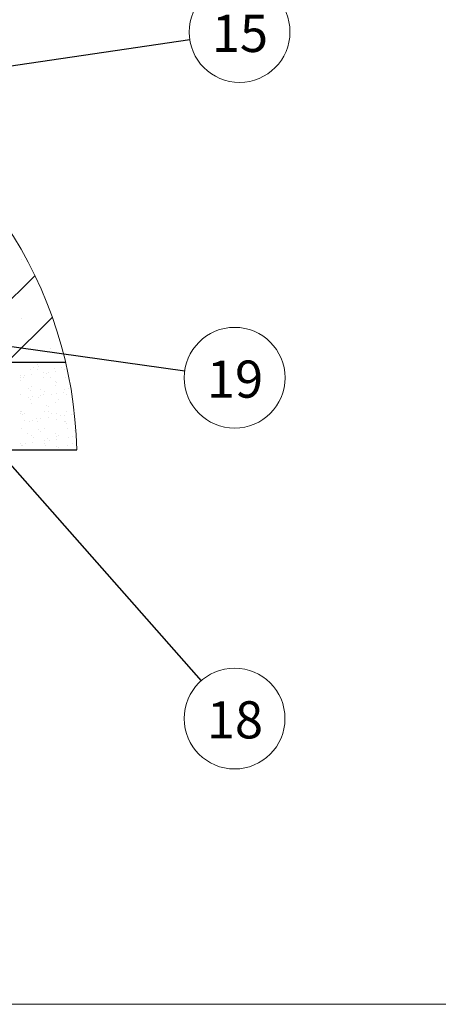
# Model space of a CAD drawing. Units: millimetres. Extents: x 10 to 588, y 4 to 410.
# Drawn here: x 103 to 150, y 10 to 122 of the extents above; entities that cross this region are included whole.
import ezdxf

# ---------------------------------------------------------------- set-up
doc = ezdxf.new("R2010")
doc.units = ezdxf.units.MM
doc.styles.add('SLDTEXTSTYLE0', font='ARIALBD.TTF', dxfattribs={"width": 0.948})
doc.styles.get("Standard").update_dxf_attribs({"font": 'ARIAL.TTF'})
doc.dimstyles.new('SLDDIMSTYLE0', dxfattribs={"dimtxt": 0, "dimasz": 0.948302, "dimexe": 0, "dimexo": 0.0625, "dimgap": 0, "dimtad": 0, "dimtih": 1, "dimtoh": 1, "dimdec": 0, "dimrnd": 1e-09, "dimzin": 0, "dimdsep": 46, "dimtxsty": 'Standard', "dimblk1": 'DOT', "dimblk2": 'DOT', "dimsah": 1, "dimcen": 0.09, "dimadec": 0, "dimazin": 0, "dimtfac": 0.948302, "dimtdec": 0, "dimtofl": 0, "dimtmove": 0, "dimatfit": 3, "dimldrblk": 'DOT', "dimfxl": 1, "dimfrac": 2, "dimtolj": 1, "dimtzin": 0, "dimarcsym": 0})

# ---------------------------------------------------------------- blocks, each defined once
blk = doc.blocks.new('SW_HATCH_6')
at = {"color": 0, "linetype": 'Continuous', "lineweight": 0}
for p, q in [((-5.3, 21.18), (-5.3, 21.18)), ((-3.75, 19.36), (-13.65, 9.47)), ((-1.77, 14.61), (-6.91, 9.47)), ((-5.3, 14.45), (-5.3, 14.45)), ((-1.93, 11.08), (-1.93, 11.08)), ((-3.5, 9.17), (-3.5, 9.17)), ((-3.32, 9), (-3.32, 9)), ((-5.43, 7.93), (-5.43, 7.93)), ((-4.91, 8), (-4.91, 8)), ((-4.22, 8.61), (-4.22, 8.61)), ((-4.1, 8.11), (-4.1, 8.11)), ((-3.88, 8.92), (-3.88, 8.92)), ((-3.45, 8.65), (-3.45, 8.65)), ((-2.74, 8.29), (-2.74, 8.29)), ((-2.45, 8.21), (-2.45, 8.21)), ((-2.22, 8.35), (-2.22, 8.35)), ((-1.52, 8.71), (-1.52, 8.71)), ((-1.41, 8.46), (-1.41, 8.46)), ((-0.76, 8.92), (-0.76, 8.92)), ((-0.34, 8.65), (-0.34, 8.65)), ((-5.45, 7.33), (-5.45, 7.33)), ((-5.43, 7.69), (-5.43, 7.69)), ((-5.05, 7.67), (-5.05, 7.67)), ((-2.81, 7.72), (-2.81, 7.72)), ((-1.94, 7.68), (-1.94, 7.68)), ((-1.46, 6.78), (-1.46, 6.78)), ((-1.45, 7.3), (-1.45, 7.3)), ((-1.27, 7.13), (-1.27, 7.13)), ((-0.25, 7.71), (-0.25, 7.71)), ((-5.36, 5.76), (-5.36, 5.76)), ((-4.46, 6.42), (-4.46, 6.42)), ((-4.27, 6.25), (-4.27, 6.25)), ((-4.16, 6.68), (-4.16, 6.68)), ((-3.18, 5.64), (-3.18, 5.64)), ((-3.07, 6.41), (-3.07, 6.41)), ((-2.75, 5.79), (-2.75, 5.79)), ((-2.65, 6.14), (-2.65, 6.14)), ((-1.82, 5.82), (-1.82, 5.82)), ((-1.3, 5.89), (-1.3, 5.89)), ((-0.48, 5.99), (-0.48, 5.99)), ((-0.4, 6.33), (-0.4, 6.33)), ((-0.19, 5.78), (-0.19, 5.78)), ((0.05, 6.42), (0.05, 6.42)), ((-4.51, 5.46), (-4.51, 5.46)), ((-4.24, 5.17), (-4.24, 5.17)), ((-4.1, 4.76), (-4.1, 4.76)), ((-3.99, 5.53), (-3.99, 5.53)), ((-3.4, 5.45), (-3.4, 5.45)), ((-2.41, 4.54), (-2.41, 4.54)), ((-1.39, 4.86), (-1.39, 4.86)), ((-1.13, 5.18), (-1.13, 5.18)), ((-5.42, 3.66), (-5.42, 3.66)), ((-5.38, 3.9), (-5.38, 3.9)), ((-5.3, 3.83), (-5.3, 3.83)), ((-5.23, 3.49), (-5.23, 3.49)), ((-4.95, 3.63), (-4.95, 3.63)), ((-2.68, 3.87), (-2.68, 3.87)), ((-2.26, 3.91), (-2.26, 3.91)), ((-2.22, 4.37), (-2.22, 4.37)), ((-1.84, 3.64), (-1.84, 3.64)), ((-1.35, 3.57), (-1.35, 3.57)), ((-0.37, 3.42), (-0.37, 3.42)), ((-0.13, 3.85), (-0.13, 3.85)), ((0.44, 3.53), (0.44, 3.53)), ((-4.95, 2.82), (-4.95, 2.82)), ((-4.36, 2.7), (-4.36, 2.7)), ((-4.03, 2.83), (-4.03, 2.83)), ((-3.59, 3), (-3.59, 3)), ((-3.44, 2.67), (-3.44, 2.67)), ((-3.07, 3.06), (-3.07, 3.06)), ((-2.25, 3.17), (-2.25, 3.17)), ((-1.33, 2.93), (-1.33, 2.93)), ((-0.89, 3.35), (-0.89, 3.35)), ((-0.36, 2.66), (-0.36, 2.66)), ((-0.32, 2.67), (-0.32, 2.67)), ((-0.17, 2.49), (-0.17, 2.49)), ((-5.24, 1.91), (-5.24, 1.91)), ((-4.57, 1.4), (-4.57, 1.4)), ((-4.15, 1.13), (-4.15, 1.13)), ((-3.37, 1.78), (-3.37, 1.78)), ((-3.18, 1.62), (-3.18, 1.62)), ((-2.62, 1.94), (-2.62, 1.94)), ((-1.45, 1.4), (-1.45, 1.4)), ((-1.03, 1.13), (-1.03, 1.13)), ((-0.06, 1.93), (-0.06, 1.93)), ((0.7, 1.7), (0.7, 1.7)), ((-5.36, 0.17), (-5.36, 0.17)), ((-4.84, 0.24), (-4.84, 0.24)), ((-4.02, 0.35), (-4.02, 0.35)), ((-3.97, 0.9), (-3.97, 0.9)), ((-2.66, 0.53), (-2.66, 0.53)), ((-2.63, 0.16), (-2.63, 0.16)), ((-2.56, 0.01), (-2.56, 0.01)), ((-2.31, 0.82), (-2.31, 0.82)), ((-2.14, 0.6), (-2.14, 0.6)), ((-1.33, 0.7), (-1.33, 0.7)), ((-1.27, 1), (-1.27, 1)), ((0, 0), (0, 0)), ((0.03, 0.88), (0.03, 0.88)), ((0.49, 0.17), (0.49, 0.17)), ((0.55, 0.95), (0.55, 0.95)), ((-5.32, -0.06), (-5.32, -0.06)), ((-5.18, -0.02), (-5.18, -0.02)), ((-1.32, -0.09), (-1.32, -0.09)), ((-1.13, -0.26), (-1.13, -0.26))]:
    blk.add_line(p, q, dxfattribs=at)
blk = doc.blocks.new('SW_NOTE_40')
at = {"color": 0, "linetype": 'Continuous', "lineweight": 0}
blk.add_circle((5.68, 0.84), 5.74, dxfattribs=at)
at = {"color": 0, "linetype": 'Continuous', "lineweight": 0, "insert": (5.72, 2.8), "char_height": 4.233, "attachment_point": 2, "style": 'SLDTEXTSTYLE0'}
blk.add_mtext('15', dxfattribs=at)
blk = doc.blocks.new('_DOT')
at = {"color": 0, "linetype": 'ByBlock', "lineweight": -2}
blk.add_line((-0.5, 0), (-1, 0), dxfattribs=at)
at = {"color": 0, "linetype": 'ByBlock', "const_width": 0.5}
blk.add_lwpolyline([(-0.25, 0, 1), (0.25, 0, 1)], format="xyb", close=True, dxfattribs=at)
blk = doc.blocks.new('SW_NOTE_43')
at = {"color": 0, "linetype": 'Continuous', "lineweight": 0}
blk.add_circle((5.69, -0.8), 5.74, dxfattribs=at)
at = {"color": 0, "linetype": 'Continuous', "lineweight": 0, "insert": (5.73, 1.16), "char_height": 4.233, "attachment_point": 2, "style": 'SLDTEXTSTYLE0'}
blk.add_mtext('19', dxfattribs=at)
blk = doc.blocks.new('SW_NOTE_44')
at = {"color": 0, "linetype": 'Continuous', "lineweight": 0}
blk.add_circle((3.8, -4.31), 5.74, dxfattribs=at)
at = {"color": 0, "linetype": 'Continuous', "lineweight": 0, "insert": (3.84, -2.34), "char_height": 4.233, "attachment_point": 2, "style": 'SLDTEXTSTYLE0'}
blk.add_mtext('18', dxfattribs=at)

msp = doc.modelspace()

# ---------------------------------------------------------------- linework, layer by layer
at = {"color": 7, "linetype": 'Continuous', "lineweight": 30}
for p, q in [((74.39, 83.14), (107.78, 83.14)), ((74.39, 73.14), (109.05, 73.14))]:
    msp.add_line(p, q, dxfattribs=at)
at = {"color": 7, "linetype": 'Continuous', "lineweight": 15}
msp.add_line((584.55, 10), (10, 10), dxfattribs=at)
at = {"color": 7, "linetype": 'Continuous', "lineweight": 0}
msp.add_arc((60.83, 72.11), 48.22, 1.2239, 196.2193, dxfattribs=at)

# ---------------------------------------------------------------- block references
for name, p in [('SW_NOTE_40', (121.9, 119.91)), ('SW_HATCH_6', (108.04, 73.67)), ('SW_NOTE_43', (121.33, 82.17)), ('SW_NOTE_44', (123.21, 46.86))]:
    msp.add_blockref(name, p, dxfattribs=at)

# ---------------------------------------------------------------- leaders
for points in [[(68.3, 111.98), (121.9, 119.91)], [(70.8, 89.28), (121.33, 82.17)], [(95.42, 78.35), (123.21, 46.86)]]:
    msp.add_leader(points, dimstyle='SLDDIMSTYLE0', dxfattribs=at)

doc.saveas('drawing.dxf')
